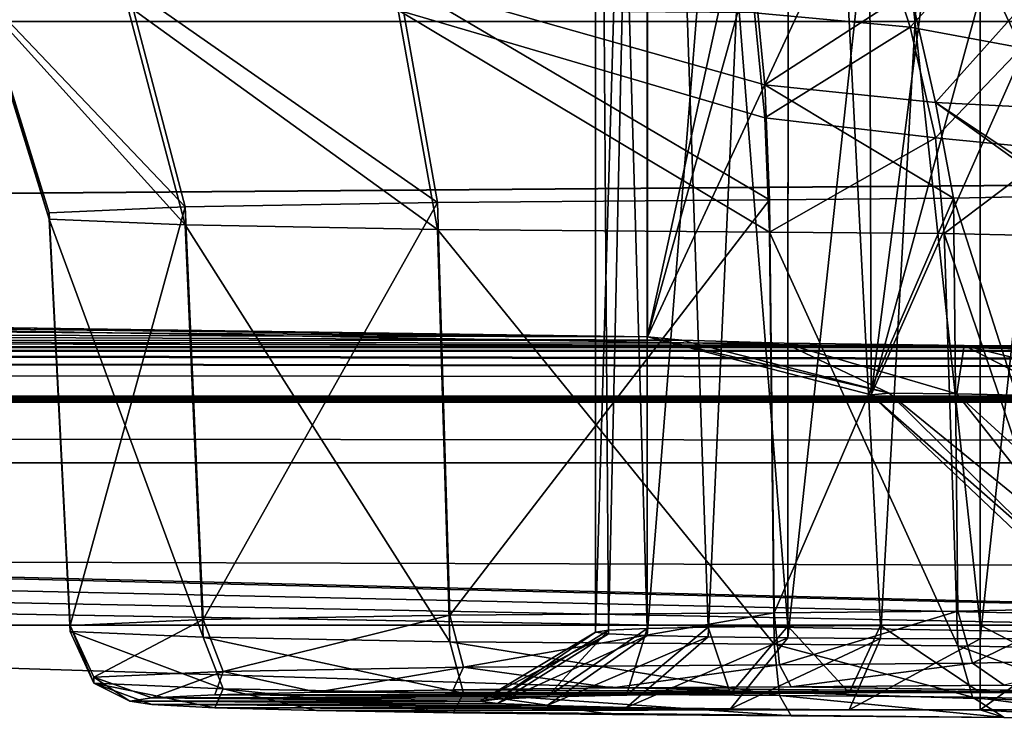
# Model space of a CAD drawing. Units: millimetres. Extents: x -200 to 200, y -508 to 508.
# Drawn here: x 40 to 47, y 408 to 412 of the extents above; entities that cross this region are included whole.
import ezdxf

# ---------------------------------------------------------------- set-up
doc = ezdxf.new("R2010")
doc.units = ezdxf.units.MM
doc.header["$LTSCALE"] = 81.481481
for name, color, linetype in [('141', 7, 'CONTINUOUS'), ('152', 7, 'CONTINUOUS'), ('164', 7, 'CONTINUOUS'), ('166', 7, 'CONTINUOUS'), ('170', 7, 'CONTINUOUS'), ('202', 7, 'CONTINUOUS'), ('247', 7, 'CONTINUOUS'), ('269', 7, 'CONTINUOUS'), ('280', 7, 'CONTINUOUS'), ('345', 7, 'CONTINUOUS'), ('377', 7, 'CONTINUOUS'), ('378', 7, 'CONTINUOUS'), ('379', 7, 'CONTINUOUS'), ('408', 7, 'CONTINUOUS'), ('409', 7, 'CONTINUOUS'), ('410', 7, 'CONTINUOUS'), ('411', 7, 'CONTINUOUS'), ('419', 7, 'CONTINUOUS'), ('431', 7, 'CONTINUOUS'), ('432', 7, 'CONTINUOUS'), ('52', 7, 'CONTINUOUS'), ('53', 7, 'CONTINUOUS'), ('56', 7, 'CONTINUOUS'), ('563', 7, 'CONTINUOUS'), ('564', 7, 'CONTINUOUS'), ('565', 7, 'CONTINUOUS'), ('625', 7, 'CONTINUOUS'), ('629', 7, 'CONTINUOUS'), ('630', 7, 'CONTINUOUS'), ('631', 7, 'CONTINUOUS')]:
    doc.layers.add(name, color=color, linetype=linetype)

msp = doc.modelspace()

# ---------------------------------------------------------------- linework, layer by layer
at = {"layer": '141', "color": 252, "linetype": 'Continuous', "true_color": 0x8a8f91}
for points in [[(-178.5, 418.1208, 264.5191), (-178.5, 395.0946, 263.3132), (178.5, 395.0946, 263.3132), (-178.5, 418.1208, 264.5191)], [(-178.5, 418.1208, 264.5191), (178.5, 395.0946, 263.3132), (178.5, 418.1208, 264.5191), (-178.5, 418.1208, 264.5191)]]:
    msp.add_3dface(points, dxfattribs=at)
at = {"layer": '152', "color": 252, "linetype": 'Continuous', "true_color": 0x8a8f91}
msp.add_3dface([(-178.5, 414.2794, 256.8579), (178.5, 429.1467, 257.6365), (71.9435, 409.9079, 256.629), (-178.5, 414.2794, 256.8579)], dxfattribs=at)
at = {"layer": '164', "color": 252, "linetype": 'Continuous', "true_color": 0x8a8f91}
for points in [[(-168.854, 411.7356, 209.1848), (71.9774, 407.2714, 208.951), (-168.6914, 414.8379, 209.3472), (-168.854, 411.7356, 209.1848)], [(-168.6914, 414.8379, 209.3472), (71.9774, 407.2714, 208.951), (168.6914, 414.8379, 209.3472), (-168.6914, 414.8379, 209.3472)], [(-178.1798, 411.638, 209.1797), (71.9774, 407.2714, 208.951), (-168.854, 411.7356, 209.1848), (-178.1798, 411.638, 209.1797)]]:
    msp.add_3dface(points, dxfattribs=at)
at = {"layer": '166', "color": 252, "linetype": 'Continuous', "true_color": 0x8a8f91}
for points in [[(21.9236, 410.7147, 158.9658), (-44.3387, 413.8992, -23.8608), (44.3387, 413.8992, -23.8596), (21.9236, 410.7147, 158.9658)], [(25.567, 410.6917, 160.2874), (21.9236, 410.7147, 158.9658), (44.3387, 413.8992, -23.8596), (25.567, 410.6917, 160.2874)], [(44.3387, 410.4246, 175.6233), (25.567, 410.6917, 160.2874), (44.3387, 413.8992, -23.8596), (44.3387, 410.4246, 175.6233)], [(28.541, 410.6484, 162.7766), (25.567, 410.6917, 160.2874), (44.3387, 410.4246, 175.6233), (28.541, 410.6484, 162.7766)], [(30.4851, 410.5899, 166.135), (28.541, 410.6484, 162.7766), (44.3387, 410.4246, 175.6233), (30.4851, 410.5899, 166.135)], [(31.1613, 410.5233, 169.958), (30.4851, 410.5899, 166.135), (44.3387, 410.4246, 175.6233), (31.1613, 410.5233, 169.958)], [(30.4924, 410.4571, 173.7595), (31.1613, 410.5233, 169.958), (44.3387, 410.4246, 175.6233), (30.4924, 410.4571, 173.7595)], [(28.5548, 410.3985, 177.1228), (30.4924, 410.4571, 173.7595), (44.5609, 410.4032, 176.8505), (28.5548, 410.3985, 177.1228)], [(44.5609, 410.4032, 176.8505), (30.4924, 410.4571, 173.7595), (44.3387, 410.4246, 175.6233), (44.5609, 410.4032, 176.8505)], [(25.5859, 410.355, 179.6178), (28.5548, 410.3985, 177.1228), (47.8339, 410.3637, 179.118), (25.5859, 410.355, 179.6178)], [(45.2256, 410.3841, 177.9508), (28.5548, 410.3985, 177.1228), (44.5609, 410.4032, 176.8505), (45.2256, 410.3841, 177.9508)], [(47.8339, 410.3637, 179.118), (28.5548, 410.3985, 177.1228), (46.3968, 410.3691, 178.8095), (47.8339, 410.3637, 179.118)], [(46.3968, 410.3691, 178.8095), (28.5548, 410.3985, 177.1228), (45.2256, 410.3841, 177.9508), (46.3968, 410.3691, 178.8095)], [(181.1164, 410.0403, 197.6877), (-181.1164, 410.0403, 197.6877), (-133.9236, 410.3318, 180.9502), (181.1164, 410.0403, 197.6877)], [(-133.9236, 410.3318, 180.9502), (-130.055, 410.3319, 180.9464), (181.1164, 410.0403, 197.6877), (-133.9236, 410.3318, 180.9502)], [(-21.9236, 410.3318, 180.9502), (181.1164, 410.0403, 197.6877), (-130.055, 410.3319, 180.9464), (-21.9236, 410.3318, 180.9502)], [(-21.9236, 410.3318, 180.9502), (-18.055, 410.3319, 180.9464), (181.1164, 410.0403, 197.6877), (-21.9236, 410.3318, 180.9502)], [(18.0764, 410.3318, 180.9502), (181.1164, 410.0403, 197.6877), (-18.055, 410.3319, 180.9464), (18.0764, 410.3318, 180.9502)], [(18.0764, 410.3318, 180.9502), (21.945, 410.3319, 180.9464), (181.1164, 410.0403, 197.6877), (18.0764, 410.3318, 180.9502)], [(21.945, 410.3319, 180.9464), (25.5859, 410.355, 179.6178), (126.433, 410.3548, 179.6287), (21.945, 410.3319, 180.9464)], [(130.0764, 410.3318, 180.9502), (21.945, 410.3319, 180.9464), (126.433, 410.3548, 179.6287), (130.0764, 410.3318, 180.9502)], [(130.0764, 410.3318, 180.9502), (181.1164, 410.0403, 197.6877), (21.945, 410.3319, 180.9464), (130.0764, 410.3318, 180.9502)], [(126.433, 410.3548, 179.6287), (25.5859, 410.355, 179.6178), (47.8339, 410.3637, 179.118), (126.433, 410.3548, 179.6287)], [(-181.1164, 410.0403, 197.6877), (181.1164, 410.0403, 197.6877), (181.048, 410.0312, 198.2085), (-181.1164, 410.0403, 197.6877)], [(-181.048, 410.0312, 198.2085), (-181.1164, 410.0403, 197.6877), (181.048, 410.0312, 198.2085), (-181.048, 410.0312, 198.2085)], [(-180.8487, 410.0228, 198.6892), (-181.048, 410.0312, 198.2085), (180.8487, 410.0228, 198.6892), (-180.8487, 410.0228, 198.6892)], [(180.8487, 410.0228, 198.6892), (-181.048, 410.0312, 198.2085), (181.048, 410.0312, 198.2085), (180.8487, 410.0228, 198.6892)], [(-180.5324, 410.0156, 199.1015), (-180.8487, 410.0228, 198.6892), (180.5324, 410.0156, 199.1015), (-180.5324, 410.0156, 199.1015)], [(180.5324, 410.0156, 199.1015), (-180.8487, 410.0228, 198.6892), (180.8487, 410.0228, 198.6892), (180.5324, 410.0156, 199.1015)], [(-180.1206, 410.0101, 199.4183), (-180.5324, 410.0156, 199.1015), (180.1206, 410.0101, 199.4183), (-180.1206, 410.0101, 199.4183)], [(180.1206, 410.0101, 199.4183), (-180.5324, 410.0156, 199.1015), (180.5324, 410.0156, 199.1015), (180.1206, 410.0101, 199.4183)], [(-179.6406, 410.0067, 199.618), (-180.1206, 410.0101, 199.4183), (179.6406, 410.0067, 199.618), (-179.6406, 410.0067, 199.618)], [(179.6406, 410.0067, 199.618), (-180.1206, 410.0101, 199.4183), (180.1206, 410.0101, 199.4183), (179.6406, 410.0067, 199.618)], [(-179.121, 410.0055, 199.6868), (-179.6406, 410.0067, 199.618), (179.121, 410.0055, 199.6868), (-179.121, 410.0055, 199.6868)], [(179.121, 410.0055, 199.6868), (-179.6406, 410.0067, 199.618), (179.6406, 410.0067, 199.618), (179.121, 410.0055, 199.6868)]]:
    msp.add_3dface(points, dxfattribs=at)
at = {"layer": '170', "color": 252, "linetype": 'Continuous', "true_color": 0x8a8f91}
for points in [[(72, 405.1676, 251.6357), (-178.4327, 409.5375, 211.1851), (-178.4327, 409.539, 251.8648), (72, 405.1676, 251.6357)], [(-178.4327, 409.5375, 211.1851), (72, 405.1676, 251.6357), (-178.3128, 409.5354, 211.1787), (-178.4327, 409.5375, 211.1851)], [(-178.3128, 409.5354, 211.1787), (72, 405.1676, 251.6357), (-178.1703, 409.5329, 211.177), (-178.3128, 409.5354, 211.1787)], [(-178.1703, 409.5329, 211.177), (72, 405.1676, 251.6357), (66.5753, 405.2623, 250.0183), (-178.1703, 409.5329, 211.177)], [(72, 405.1663, 215.6815), (72, 405.1661, 210.9482), (-178.1703, 409.5329, 211.177), (72, 405.1663, 215.6815)], [(72, 405.1663, 215.6815), (-178.1703, 409.5329, 211.177), (66.574, 405.2611, 216.5613), (72, 405.1663, 215.6815)], [(66.574, 405.2611, 216.5613), (-178.1703, 409.5329, 211.177), (61.679, 405.3466, 219.0732), (66.574, 405.2611, 216.5613)], [(61.679, 405.3466, 219.0732), (-178.1703, 409.5329, 211.177), (57.8055, 405.4143, 222.9642), (61.679, 405.3466, 219.0732)], [(57.8055, 405.4143, 222.9642), (-178.1703, 409.5329, 211.177), (55.3139, 405.458, 227.877), (57.8055, 405.4143, 222.9642)], [(55.3139, 405.458, 227.877), (-178.1703, 409.5329, 211.177), (54.4598, 405.4731, 233.2895), (55.3139, 405.458, 227.877)], [(54.4598, 405.4731, 233.2895), (-178.1703, 409.5329, 211.177), (55.3153, 405.4584, 238.7065), (54.4598, 405.4731, 233.2895)], [(55.3153, 405.4584, 238.7065), (-178.1703, 409.5329, 211.177), (57.807, 405.4151, 243.617), (55.3153, 405.4584, 238.7065)], [(57.807, 405.4151, 243.617), (-178.1703, 409.5329, 211.177), (61.6807, 405.3476, 247.5072), (57.807, 405.4151, 243.617)], [(61.6807, 405.3476, 247.5072), (-178.1703, 409.5329, 211.177), (66.5753, 405.2623, 250.0183), (61.6807, 405.3476, 247.5072)]]:
    msp.add_3dface(points, dxfattribs=at)
at = {"layer": '202', "color": 252, "linetype": 'Continuous', "true_color": 0x8a8f91}
for points in [[(-179.121, 410.0055, 199.6868), (179.121, 410.0055, 199.6868), (179.121, 409.6049, 201.133), (-179.121, 410.0055, 199.6868)], [(-179.121, 409.6049, 201.133), (-179.121, 410.0055, 199.6868), (179.121, 409.6049, 201.133), (-179.121, 409.6049, 201.133)], [(-179.121, 408.5512, 202.206), (-179.121, 409.6049, 201.133), (179.121, 408.5512, 202.206), (-179.121, 408.5512, 202.206)], [(179.121, 408.5512, 202.206), (-179.121, 409.6049, 201.133), (179.121, 409.6049, 201.133), (179.121, 408.5512, 202.206)], [(179.121, 407.163, 202.6305), (-179.121, 407.163, 202.6305), (-179.121, 408.5512, 202.206), (179.121, 407.163, 202.6305)], [(179.121, 407.163, 202.6305), (-179.121, 408.5512, 202.206), (179.121, 408.5512, 202.206), (179.121, 407.163, 202.6305)]]:
    msp.add_3dface(points, dxfattribs=at)
at = {"layer": '247', "color": 252, "linetype": 'Continuous', "true_color": 0x8a8f91}
for points in [[(45.2721, 408.149, -38.2523), (48.1222, 408.1042, -35.6799), (44.1103, 408.1419, -37.8478), (45.2721, 408.149, -38.2523)], [(46.6571, 408.1606, -38.918), (48.7981, 408.0952, -35.1635), (45.2721, 408.149, -38.2523), (46.6571, 408.1606, -38.918)], [(48.7981, 408.0952, -35.1635), (48.1222, 408.1042, -35.6799), (45.2721, 408.149, -38.2523), (48.7981, 408.0952, -35.1635)], [(41.5257, 408.097, -35.2685), (43.6854, 408.0834, -34.4877), (41.1162, 408.0767, -34.1026), (41.5257, 408.097, -35.2685)], [(43.6854, 408.0834, -34.4877), (43.3627, 408.0698, -33.7088), (41.1162, 408.0767, -34.1026), (43.6854, 408.0834, -34.4877)], [(42.188, 408.1153, -36.3204), (44.8778, 408.1042, -35.6799), (41.5257, 408.097, -35.2685), (42.188, 408.1153, -36.3204)], [(44.8778, 408.1042, -35.6799), (44.2019, 408.0952, -35.1635), (41.5257, 408.097, -35.2685), (44.8778, 408.1042, -35.6799)], [(44.2019, 408.0952, -35.1635), (43.6854, 408.0834, -34.4877), (41.5257, 408.097, -35.2685), (44.2019, 408.0952, -35.1635)], [(43.0753, 408.1306, -37.1982), (46.5, 408.1118, -36.1152), (42.188, 408.1153, -36.3204), (43.0753, 408.1306, -37.1982)], [(45.6498, 408.1098, -36.0011), (44.8778, 408.1042, -35.6799), (42.188, 408.1153, -36.3204), (45.6498, 408.1098, -36.0011)], [(46.5, 408.1118, -36.1152), (45.6498, 408.1098, -36.0011), (42.188, 408.1153, -36.3204), (46.5, 408.1118, -36.1152)], [(44.1103, 408.1419, -37.8478), (47.3502, 408.1098, -36.0011), (43.0753, 408.1306, -37.1982), (44.1103, 408.1419, -37.8478)], [(47.3502, 408.1098, -36.0011), (46.5, 408.1118, -36.1152), (43.0753, 408.1306, -37.1982), (47.3502, 408.1098, -36.0011)], [(48.1222, 408.1042, -35.6799), (47.3502, 408.1098, -36.0011), (44.1103, 408.1419, -37.8478), (48.1222, 408.1042, -35.6799)], [(41.1162, 408.0767, -34.1026), (43.25, 408.0552, -32.8657), (40.9745, 408.0552, -32.8659), (41.1162, 408.0767, -34.1026)], [(43.25, 408.0552, -32.8657), (43.3627, 408.0405, -32.0227), (40.9745, 408.0552, -32.8659), (43.25, 408.0552, -32.8657)], [(40.9745, 408.0552, -32.8659), (43.3627, 408.0405, -32.0227), (41.1161, 408.0336, -31.6292), (40.9745, 408.0552, -32.8659)], [(43.3627, 408.0405, -32.0227), (43.6854, 408.0269, -31.2438), (41.1161, 408.0336, -31.6292), (43.3627, 408.0405, -32.0227)], [(43.6854, 408.0269, -31.2438), (44.2019, 408.0151, -30.568), (41.1161, 408.0336, -31.6292), (43.6854, 408.0269, -31.2438)], [(41.1161, 408.0336, -31.6292), (44.2019, 408.0151, -30.568), (41.5255, 408.0133, -30.4633), (41.1161, 408.0336, -31.6292)], [(43.3627, 408.0698, -33.7088), (43.25, 408.0552, -32.8657), (41.1162, 408.0767, -34.1026), (43.3627, 408.0698, -33.7088)], [(44.2019, 408.0151, -30.568), (44.8778, 408.0061, -30.0516), (41.5255, 408.0133, -30.4633), (44.2019, 408.0151, -30.568)], [(44.8778, 408.0061, -30.0516), (45.6498, 408.0005, -29.7303), (41.5255, 408.0133, -30.4633), (44.8778, 408.0061, -30.0516)], [(41.5255, 408.0133, -30.4633), (45.6498, 408.0005, -29.7303), (42.1878, 407.995, -29.4114), (41.5255, 408.0133, -30.4633)], [(45.6498, 408.0005, -29.7303), (46.5, 407.9986, -29.6162), (42.1878, 407.995, -29.4114), (45.6498, 408.0005, -29.7303)], [(42.1878, 407.995, -29.4114), (46.5, 407.9986, -29.6162), (46.657, 407.9497, -26.8135), (42.1878, 407.995, -29.4114)], [(43.0752, 407.9797, -28.5334), (42.1878, 407.995, -29.4114), (45.2721, 407.9613, -27.4792), (43.0752, 407.9797, -28.5334)], [(45.2721, 407.9613, -27.4792), (42.1878, 407.995, -29.4114), (46.657, 407.9497, -26.8135), (45.2721, 407.9613, -27.4792)], [(46.5, 407.9986, -29.6162), (47.3502, 408.0005, -29.7303), (47.634, 407.9284, -25.5882), (46.5, 407.9986, -29.6162)], [(46.657, 407.9497, -26.8135), (46.5, 407.9986, -29.6162), (47.634, 407.9284, -25.5882), (46.657, 407.9497, -26.8135)]]:
    msp.add_3dface(points, dxfattribs=at)
at = {"layer": '269', "color": 252, "linetype": 'Continuous', "true_color": 0x8a8f91}
for points in [[(44.3387, 410.4246, 175.6233), (44.3387, 413.8992, -23.8596), (45.077, 413.8082, -23.9329), (44.3387, 410.4246, 175.6233)], [(45.2621, 413.755, -23.9458), (44.3387, 410.4246, 175.6233), (45.077, 413.8082, -23.9329), (45.2621, 413.755, -23.9458)], [(45.7803, 413.5321, -23.9773), (44.3387, 410.4246, 175.6233), (45.2621, 413.755, -23.9458), (45.7803, 413.5321, -23.9773)], [(44.3387, 410.4246, 175.6233), (45.7803, 413.5321, -23.9773), (45.7918, 410.0492, 175.6167), (44.3387, 410.4246, 175.6233)], [(45.7803, 413.5321, -23.9773), (46.2025, 413.2523, -23.9996), (45.7918, 410.0492, 175.6167), (45.7803, 413.5321, -23.9773)], [(46.2025, 413.2523, -23.9996), (46.5721, 412.9046, -24.0109), (45.7918, 410.0492, 175.6167), (46.2025, 413.2523, -23.9996)], [(46.5721, 412.9046, -24.0109), (46.8781, 412.4991, -24.0181), (45.7918, 410.0492, 175.6167), (46.5721, 412.9046, -24.0109)], [(45.7918, 410.0492, 175.6167), (46.8781, 412.4991, -24.0181), (46.8828, 409.0146, 175.5987), (45.7918, 410.0492, 175.6167)]]:
    msp.add_3dface(points, dxfattribs=at)
at = {"layer": '280', "color": 252, "linetype": 'Continuous', "true_color": 0x8a8f91}
for points in [[(71.9774, 407.2714, 208.951), (-178.1798, 411.638, 209.1797), (-178.1978, 410.5945, 209.4111), (71.9774, 407.2714, 208.951)], [(-178.1978, 410.5945, 209.4111), (-178.2106, 409.8193, 210.1469), (71.9974, 405.452, 209.918), (-178.1978, 410.5945, 209.4111)], [(71.9774, 407.2714, 208.951), (-178.1978, 410.5945, 209.4111), (71.989, 406.2277, 209.1823), (71.9774, 407.2714, 208.951)], [(71.989, 406.2277, 209.1823), (-178.1978, 410.5945, 209.4111), (71.9974, 405.452, 209.918), (71.989, 406.2277, 209.1823)], [(-178.2106, 409.8193, 210.1469), (-178.1703, 409.5329, 211.177), (71.9974, 405.452, 209.918), (-178.2106, 409.8193, 210.1469)], [(-178.1703, 409.5329, 211.177), (72, 405.1661, 210.9482), (71.9974, 405.452, 209.918), (-178.1703, 409.5329, 211.177)]]:
    msp.add_3dface(points, dxfattribs=at)
at = {"layer": '345', "color": 252, "linetype": 'Continuous', "true_color": 0x8a8f91}
for points in [[(-178.5, 414.2794, 256.8579), (71.9644, 408.076, 256.1767), (-178.5014, 414.1923, 256.8526), (-178.5, 414.2794, 256.8579)], [(-178.5, 414.2794, 256.8579), (71.9435, 409.9079, 256.629), (71.9644, 408.076, 256.1767), (-178.5, 414.2794, 256.8579)], [(-178.5014, 414.1923, 256.8526), (71.9644, 408.076, 256.1767), (-178.4908, 413.5697, 256.7696), (-178.5014, 414.1923, 256.8526)], [(-178.4908, 413.5697, 256.7696), (71.9644, 408.076, 256.1767), (-178.516, 412.9628, 256.6092), (-178.4908, 413.5697, 256.7696)], [(-178.516, 412.9628, 256.6092), (71.9644, 408.076, 256.1767), (-178.5634, 412.3809, 256.3738), (-178.516, 412.9628, 256.6092)], [(-178.5634, 412.3809, 256.3738), (71.9824, 406.5418, 255.078), (-178.5748, 411.832, 256.0668), (-178.5634, 412.3809, 256.3738)], [(71.9644, 408.076, 256.1767), (71.9824, 406.5418, 255.078), (-178.5634, 412.3809, 256.3738), (71.9644, 408.076, 256.1767)], [(-178.5748, 411.832, 256.0668), (71.9824, 406.5418, 255.078), (-178.5885, 411.3265, 255.6937), (-178.5748, 411.832, 256.0668)], [(-178.5885, 411.3265, 255.6937), (71.9824, 406.5418, 255.078), (-178.6071, 410.8724, 255.2607), (-178.5885, 411.3265, 255.6937)], [(71.9824, 406.5418, 255.078), (71.9949, 405.5239, 253.489), (-178.6071, 410.8724, 255.2607), (71.9824, 406.5418, 255.078)], [(-178.6071, 410.8724, 255.2607), (71.9949, 405.5239, 253.489), (-178.6066, 410.3022, 254.5148), (-178.6071, 410.8724, 255.2607)], [(-178.6066, 410.3022, 254.5148), (71.9949, 405.5239, 253.489), (-178.5841, 409.8821, 253.6782), (-178.6066, 410.3022, 254.5148)], [(71.9949, 405.5239, 253.489), (72, 405.1676, 251.6357), (-178.5841, 409.8821, 253.6782), (71.9949, 405.5239, 253.489)], [(-178.5841, 409.8821, 253.6782), (72, 405.1676, 251.6357), (-178.5269, 409.6255, 252.7823), (-178.5841, 409.8821, 253.6782)], [(72, 405.1676, 251.6357), (-178.4327, 409.539, 251.8648), (-178.5269, 409.6255, 252.7823), (72, 405.1676, 251.6357)]]:
    msp.add_3dface(points, dxfattribs=at)
at = {"layer": '377', "color": 252, "linetype": 'Continuous', "true_color": 0x8a8f91}
for points in [[(45.1611, 408.6312, -38.7308), (45.1299, 411.3164, -38.8211), (46.3265, 411.3268, -39.4171), (45.1611, 408.6312, -38.7308)], [(46.3545, 408.6412, -39.305), (45.1611, 408.6312, -38.7308), (46.3265, 411.3268, -39.4171), (46.3545, 408.6412, -39.305)], [(47.0537, 411.3431, -40.3545), (47.1804, 408.6592, -40.3402), (46.3265, 411.3268, -39.4171), (47.0537, 411.3431, -40.3545)], [(47.1804, 408.6592, -40.3402), (46.3545, 408.6412, -39.305), (46.3265, 411.3268, -39.4171), (47.1804, 408.6592, -40.3402)]]:
    msp.add_3dface(points, dxfattribs=at)
at = {"layer": '378', "color": 252, "linetype": 'Continuous', "true_color": 0x8a8f91}
for points in [[(42.9737, 411.2998, -37.8675), (41.4511, 408.5862, -36.1444), (41.3332, 411.2703, -36.1744), (42.9737, 411.2998, -37.8675)], [(43.0542, 408.615, -37.7989), (41.4511, 408.5862, -36.1444), (42.9737, 411.2998, -37.8675), (43.0542, 408.615, -37.7989)], [(45.1299, 411.3164, -38.8211), (43.0542, 408.615, -37.7989), (42.9737, 411.2998, -37.8675), (45.1299, 411.3164, -38.8211)], [(45.1611, 408.6312, -38.7308), (43.0542, 408.615, -37.7989), (45.1299, 411.3164, -38.8211), (45.1611, 408.6312, -38.7308)], [(41.3332, 411.2703, -36.1744), (40.5863, 408.549, -34.0093), (40.4483, 411.2322, -33.9894), (41.3332, 411.2703, -36.1744)], [(40.5863, 408.549, -34.0093), (40.5863, 408.5089, -31.7057), (40.4483, 411.2322, -33.9894), (40.5863, 408.549, -34.0093)], [(40.4483, 411.2322, -33.9894), (40.5863, 408.5089, -31.7057), (40.4483, 411.1912, -31.6321), (40.4483, 411.2322, -33.9894)], [(41.4511, 408.5862, -36.1444), (40.5863, 408.549, -34.0093), (41.3332, 411.2703, -36.1744), (41.4511, 408.5862, -36.1444)], [(40.5863, 408.5089, -31.7057), (41.4511, 408.4717, -29.5706), (40.4483, 411.1912, -31.6321), (40.5863, 408.5089, -31.7057)], [(40.4483, 411.1912, -31.6321), (41.4511, 408.4717, -29.5706), (41.3332, 411.1531, -29.4471), (40.4483, 411.1912, -31.6321)], [(41.4511, 408.4717, -29.5706), (43.0542, 408.4428, -27.9161), (41.3332, 411.1531, -29.4471), (41.4511, 408.4717, -29.5706)], [(41.3332, 411.1531, -29.4471), (43.0542, 408.4428, -27.9161), (42.9737, 411.1236, -27.754), (41.3332, 411.1531, -29.4471)], [(43.0542, 408.4428, -27.9161), (45.1611, 408.4266, -26.9842), (42.9737, 411.1236, -27.754), (43.0542, 408.4428, -27.9161)], [(42.9737, 411.1236, -27.754), (45.1611, 408.4266, -26.9842), (45.1299, 411.107, -26.8004), (42.9737, 411.1236, -27.754)]]:
    msp.add_3dface(points, dxfattribs=at)
at = {"layer": '379', "color": 252, "linetype": 'Continuous', "true_color": 0x8a8f91}
for points in [[(45.1299, 411.107, -26.8004), (45.1611, 408.4266, -26.9842), (46.3545, 408.4166, -26.41), (45.1299, 411.107, -26.8004)], [(45.1299, 411.107, -26.8004), (46.3545, 408.4166, -26.41), (46.2669, 411.0975, -26.2533), (45.1299, 411.107, -26.8004)], [(46.3545, 408.4166, -26.41), (47.1804, 408.3986, -25.3748), (46.2669, 411.0975, -26.2533), (46.3545, 408.4166, -26.41)], [(46.2669, 411.0975, -26.2533), (47.1804, 408.3986, -25.3748), (47.0537, 411.0803, -25.2671), (46.2669, 411.0975, -26.2533)]]:
    msp.add_3dface(points, dxfattribs=at)
at = {"layer": '408', "color": 252, "linetype": 'Continuous', "true_color": 0x8a8f91}
for points in [[(44.0023, 420.0533, -32.6568), (44.338, 420.0315, -31.4054), (44, 408.5057, -32.8579), (44.0023, 420.0533, -32.6568)], [(44.0852, 408.517, -33.5048), (44.0023, 420.0533, -32.6568), (44, 408.5057, -32.8579), (44.0852, 408.517, -33.5048)], [(44.338, 420.0751, -33.9081), (44.0023, 420.0533, -32.6568), (44.3349, 408.5275, -34.1077), (44.338, 420.0751, -33.9081)], [(44.3349, 408.5275, -34.1077), (44.0023, 420.0533, -32.6568), (44.0852, 408.517, -33.5048), (44.3349, 408.5275, -34.1077)], [(44.7322, 408.5365, -34.6254), (44.338, 420.0751, -33.9081), (44.3349, 408.5275, -34.1077), (44.7322, 408.5365, -34.6254)], [(45.2534, 420.0911, -34.8226), (44.338, 420.0751, -33.9081), (45.25, 408.5434, -35.0226), (45.2534, 420.0911, -34.8226)], [(45.25, 408.5434, -35.0226), (44.338, 420.0751, -33.9081), (44.7322, 408.5365, -34.6254), (45.25, 408.5434, -35.0226)], [(45.853, 408.5478, -35.2723), (45.2534, 420.0911, -34.8226), (45.25, 408.5434, -35.0226), (45.853, 408.5478, -35.2723)], [(46.5, 420.0969, -35.1564), (45.2534, 420.0911, -34.8226), (46.5, 408.5493, -35.3575), (46.5, 420.0969, -35.1564)], [(46.5, 408.5493, -35.3575), (45.2534, 420.0911, -34.8226), (45.853, 408.5478, -35.2723), (46.5, 408.5493, -35.3575)], [(44, 408.5057, -32.8579), (44.338, 420.0315, -31.4054), (44.0852, 408.4945, -32.2109), (44, 408.5057, -32.8579)], [(44.0852, 408.4945, -32.2109), (44.338, 420.0315, -31.4054), (44.3349, 408.484, -31.6081), (44.0852, 408.4945, -32.2109)], [(44.338, 420.0315, -31.4054), (45.2534, 420.0156, -30.4909), (44.3349, 408.484, -31.6081), (44.338, 420.0315, -31.4054)], [(44.3349, 408.484, -31.6081), (45.2534, 420.0156, -30.4909), (44.7322, 408.4749, -31.0904), (44.3349, 408.484, -31.6081)], [(44.7322, 408.4749, -31.0904), (45.2534, 420.0156, -30.4909), (45.25, 408.468, -30.6932), (44.7322, 408.4749, -31.0904)], [(45.2534, 420.0156, -30.4909), (46.5, 420.0098, -30.1571), (45.25, 408.468, -30.6932), (45.2534, 420.0156, -30.4909)], [(45.25, 408.468, -30.6932), (46.5, 420.0098, -30.1571), (45.853, 408.4637, -30.4434), (45.25, 408.468, -30.6932)], [(45.853, 408.4637, -30.4434), (46.5, 420.0098, -30.1571), (46.5, 408.4622, -30.3583), (45.853, 408.4637, -30.4434)]]:
    msp.add_3dface(points, dxfattribs=at)
at = {"layer": '409', "color": 252, "linetype": 'Continuous', "true_color": 0x8a8f91}
for points in [[(44.2019, 408.0952, -35.1635), (44.8778, 408.1042, -35.6799), (44.7322, 408.5365, -34.6254), (44.2019, 408.0952, -35.1635)], [(44.2019, 408.0952, -35.1635), (44.7322, 408.5365, -34.6254), (44.3349, 408.5275, -34.1077), (44.2019, 408.0952, -35.1635)], [(44.8778, 408.1042, -35.6799), (45.25, 408.5434, -35.0226), (44.7322, 408.5365, -34.6254), (44.8778, 408.1042, -35.6799)], [(44.8778, 408.1042, -35.6799), (45.6498, 408.1098, -36.0011), (45.25, 408.5434, -35.0226), (44.8778, 408.1042, -35.6799)], [(45.6498, 408.1098, -36.0011), (45.853, 408.5478, -35.2723), (45.25, 408.5434, -35.0226), (45.6498, 408.1098, -36.0011)], [(45.6498, 408.1098, -36.0011), (46.5, 408.1118, -36.1152), (45.853, 408.5478, -35.2723), (45.6498, 408.1098, -36.0011)], [(46.5, 408.1118, -36.1152), (46.5, 408.5493, -35.3575), (45.853, 408.5478, -35.2723), (46.5, 408.1118, -36.1152)], [(43.25, 408.0552, -32.8657), (43.3627, 408.0698, -33.7088), (44, 408.5057, -32.8579), (43.25, 408.0552, -32.8657)], [(43.25, 408.0552, -32.8657), (44, 408.5057, -32.8579), (44.0852, 408.4945, -32.2109), (43.25, 408.0552, -32.8657)], [(43.3627, 408.0405, -32.0227), (43.25, 408.0552, -32.8657), (44.0852, 408.4945, -32.2109), (43.3627, 408.0405, -32.0227)], [(43.3627, 408.0698, -33.7088), (43.6854, 408.0834, -34.4877), (44.0852, 408.517, -33.5048), (43.3627, 408.0698, -33.7088)], [(43.3627, 408.0698, -33.7088), (44.0852, 408.517, -33.5048), (44, 408.5057, -32.8579), (43.3627, 408.0698, -33.7088)], [(43.3627, 408.0405, -32.0227), (44.0852, 408.4945, -32.2109), (44.3349, 408.484, -31.6081), (43.3627, 408.0405, -32.0227)], [(43.6854, 408.0269, -31.2438), (43.3627, 408.0405, -32.0227), (44.3349, 408.484, -31.6081), (43.6854, 408.0269, -31.2438)], [(43.6854, 408.0834, -34.4877), (44.2019, 408.0952, -35.1635), (44.3349, 408.5275, -34.1077), (43.6854, 408.0834, -34.4877)], [(43.6854, 408.0834, -34.4877), (44.3349, 408.5275, -34.1077), (44.0852, 408.517, -33.5048), (43.6854, 408.0834, -34.4877)], [(43.6854, 408.0269, -31.2438), (44.3349, 408.484, -31.6081), (44.7322, 408.4749, -31.0904), (43.6854, 408.0269, -31.2438)], [(44.2019, 408.0151, -30.568), (43.6854, 408.0269, -31.2438), (44.7322, 408.4749, -31.0904), (44.2019, 408.0151, -30.568)], [(44.2019, 408.0151, -30.568), (44.7322, 408.4749, -31.0904), (45.25, 408.468, -30.6932), (44.2019, 408.0151, -30.568)], [(44.8778, 408.0061, -30.0516), (44.2019, 408.0151, -30.568), (45.25, 408.468, -30.6932), (44.8778, 408.0061, -30.0516)], [(44.8778, 408.0061, -30.0516), (45.25, 408.468, -30.6932), (45.853, 408.4637, -30.4434), (44.8778, 408.0061, -30.0516)], [(45.6498, 408.0005, -29.7303), (44.8778, 408.0061, -30.0516), (45.853, 408.4637, -30.4434), (45.6498, 408.0005, -29.7303)], [(45.6498, 408.0005, -29.7303), (45.853, 408.4637, -30.4434), (46.5, 408.4622, -30.3583), (45.6498, 408.0005, -29.7303)], [(46.5, 407.9986, -29.6162), (45.6498, 408.0005, -29.7303), (46.5, 408.4622, -30.3583), (46.5, 407.9986, -29.6162)]]:
    msp.add_3dface(points, dxfattribs=at)
at = {"layer": '410', "color": 252, "linetype": 'Continuous', "true_color": 0x8a8f91}
for points in [[(47.7466, 420.0911, -34.8226), (46.5, 420.0969, -35.1564), (47.75, 408.5434, -35.0226), (47.7466, 420.0911, -34.8226)], [(46.5, 420.0969, -35.1564), (46.5, 408.5493, -35.3575), (47.147, 408.5478, -35.2723), (46.5, 420.0969, -35.1564)], [(47.75, 408.5434, -35.0226), (46.5, 420.0969, -35.1564), (47.147, 408.5478, -35.2723), (47.75, 408.5434, -35.0226)], [(46.5, 420.0098, -30.1571), (47.7466, 420.0156, -30.4909), (46.5, 408.4622, -30.3583), (46.5, 420.0098, -30.1571)], [(46.5, 408.4622, -30.3583), (47.7466, 420.0156, -30.4909), (47.147, 408.4637, -30.4434), (46.5, 408.4622, -30.3583)]]:
    msp.add_3dface(points, dxfattribs=at)
at = {"layer": '411', "color": 252, "linetype": 'Continuous', "true_color": 0x8a8f91}
for points in [[(46.5, 408.1118, -36.1152), (47.3502, 408.1098, -36.0011), (46.5, 408.5493, -35.3575), (46.5, 408.1118, -36.1152)], [(46.5, 408.5493, -35.3575), (47.3502, 408.1098, -36.0011), (47.147, 408.5478, -35.2723), (46.5, 408.5493, -35.3575)], [(47.3502, 408.0005, -29.7303), (46.5, 407.9986, -29.6162), (47.147, 408.4637, -30.4434), (47.3502, 408.0005, -29.7303)], [(46.5, 407.9986, -29.6162), (46.5, 408.4622, -30.3583), (47.147, 408.4637, -30.4434), (46.5, 407.9986, -29.6162)]]:
    msp.add_3dface(points, dxfattribs=at)
at = {"layer": '419', "color": 252, "linetype": 'Continuous', "true_color": 0x8a8f91}
for points in [[(45.0344, 412.7577, -39.2384), (45.1006, 412.0642, -38.9398), (42.718, 412.7399, -38.2157), (45.0344, 412.7577, -39.2384)], [(40.9553, 412.7083, -36.3981), (41.3332, 411.2703, -36.1744), (40.0043, 412.6674, -34.0517), (40.9553, 412.7083, -36.3981)], [(42.718, 412.7399, -38.2157), (42.9737, 411.2998, -37.8675), (40.9553, 412.7083, -36.3981), (42.718, 412.7399, -38.2157)], [(42.9737, 411.2998, -37.8675), (41.3332, 411.2703, -36.1744), (40.9553, 412.7083, -36.3981), (42.9737, 411.2998, -37.8675)], [(45.1299, 411.3164, -38.8211), (42.9737, 411.2998, -37.8675), (42.718, 412.7399, -38.2157), (45.1299, 411.3164, -38.8211)], [(45.1006, 412.0642, -38.9398), (45.1299, 411.3164, -38.8211), (42.718, 412.7399, -38.2157), (45.1006, 412.0642, -38.9398)], [(41.3332, 411.2703, -36.1744), (40.4483, 411.2322, -33.9894), (40.0043, 412.6674, -34.0517), (41.3332, 411.2703, -36.1744)], [(40.4483, 411.2322, -33.9894), (40.4483, 411.1912, -31.6321), (40.0043, 412.6674, -34.0517), (40.4483, 411.2322, -33.9894)], [(40.0043, 412.6674, -34.0517), (40.4483, 411.1912, -31.6321), (40.0043, 412.6233, -31.5199), (40.0043, 412.6674, -34.0517)], [(40.4483, 411.1912, -31.6321), (41.3332, 411.1531, -29.4471), (40.0043, 412.6233, -31.5199), (40.4483, 411.1912, -31.6321)], [(40.0043, 412.6233, -31.5199), (41.3332, 411.1531, -29.4471), (40.9553, 412.5824, -29.1735), (40.0043, 412.6233, -31.5199)], [(41.3332, 411.1531, -29.4471), (42.9737, 411.1236, -27.754), (40.9553, 412.5824, -29.1735), (41.3332, 411.1531, -29.4471)], [(40.9553, 412.5824, -29.1735), (42.9737, 411.1236, -27.754), (42.718, 412.5508, -27.3559), (40.9553, 412.5824, -29.1735)], [(42.9737, 411.1236, -27.754), (45.1299, 411.107, -26.8004), (42.718, 412.5508, -27.3559), (42.9737, 411.1236, -27.754)], [(42.718, 412.5508, -27.3559), (45.1299, 411.107, -26.8004), (45.1007, 411.8501, -26.6558), (42.718, 412.5508, -27.3559)], [(45.0344, 412.5329, -26.3332), (42.718, 412.5508, -27.3559), (45.1007, 411.8501, -26.6558), (45.0344, 412.5329, -26.3332)]]:
    msp.add_3dface(points, dxfattribs=at)
at = {"layer": '431', "color": 252, "linetype": 'Continuous', "true_color": 0x8a8f91}
for points in [[(45.8357, 413.0912, -25.3753), (45.0344, 412.5329, -26.3332), (46.045, 412.4398, -25.8964), (45.8357, 413.0912, -25.3753)], [(45.8357, 413.0912, -25.3753), (46.045, 412.4398, -25.8964), (46.4776, 412.9131, -24.633), (45.8357, 413.0912, -25.3753)], [(46.4776, 412.9131, -24.633), (46.045, 412.4398, -25.8964), (46.7687, 412.3045, -25.071), (46.4776, 412.9131, -24.633)], [(46.8781, 412.4991, -24.0181), (46.4776, 412.9131, -24.633), (46.7687, 412.3045, -25.071), (46.8781, 412.4991, -24.0181)], [(45.0344, 412.5329, -26.3332), (45.1007, 411.8501, -26.6558), (46.045, 412.4398, -25.8964), (45.0344, 412.5329, -26.3332)], [(46.045, 412.4398, -25.8964), (45.1007, 411.8501, -26.6558), (46.2107, 411.7193, -26.1613), (46.045, 412.4398, -25.8964)], [(46.045, 412.4398, -25.8964), (46.2107, 411.7193, -26.1613), (46.7687, 412.3045, -25.071), (46.045, 412.4398, -25.8964)], [(46.7687, 412.3045, -25.071), (46.2107, 411.7193, -26.1613), (46.9901, 411.6447, -25.1969), (46.7687, 412.3045, -25.071)], [(45.1007, 411.8501, -26.6558), (45.1299, 411.107, -26.8004), (46.2107, 411.7193, -26.1613), (45.1007, 411.8501, -26.6558)], [(45.1299, 411.107, -26.8004), (46.2669, 411.0975, -26.2533), (46.2107, 411.7193, -26.1613), (45.1299, 411.107, -26.8004)], [(46.2107, 411.7193, -26.1613), (46.2669, 411.0975, -26.2533), (46.9901, 411.6447, -25.1969), (46.2107, 411.7193, -26.1613)], [(46.2669, 411.0975, -26.2533), (47.0537, 411.0803, -25.2671), (46.9901, 411.6447, -25.1969), (46.2669, 411.0975, -26.2533)]]:
    msp.add_3dface(points, dxfattribs=at)
at = {"layer": '432', "color": 252, "linetype": 'Continuous', "true_color": 0x8a8f91}
for points in [[(45.1006, 412.0642, -38.9398), (45.0344, 412.7577, -39.2384), (46.0451, 412.6788, -39.6775), (45.1006, 412.0642, -38.9398)], [(45.1006, 412.0642, -38.9398), (46.0451, 412.6788, -39.6775), (46.2107, 411.9501, -39.4383), (45.1006, 412.0642, -38.9398)], [(46.0451, 412.6788, -39.6775), (46.7683, 412.5736, -40.5073), (46.2107, 411.9501, -39.4383), (46.0451, 412.6788, -39.6775)], [(46.7683, 412.5736, -40.5073), (46.9897, 411.9097, -40.4042), (46.2107, 411.9501, -39.4383), (46.7683, 412.5736, -40.5073)], [(46.3265, 411.3268, -39.4171), (45.1299, 411.3164, -38.8211), (45.1006, 412.0642, -38.9398), (46.3265, 411.3268, -39.4171)], [(46.3265, 411.3268, -39.4171), (45.1006, 412.0642, -38.9398), (46.2107, 411.9501, -39.4383), (46.3265, 411.3268, -39.4171)], [(47.119, 411.3456, -40.5004), (47.0537, 411.3431, -40.3545), (46.2107, 411.9501, -39.4383), (47.119, 411.3456, -40.5004)], [(46.9897, 411.9097, -40.4042), (47.119, 411.3456, -40.5004), (46.2107, 411.9501, -39.4383), (46.9897, 411.9097, -40.4042)], [(47.0537, 411.3431, -40.3545), (46.3265, 411.3268, -39.4171), (46.2107, 411.9501, -39.4383), (47.0537, 411.3431, -40.3545)]]:
    msp.add_3dface(points, dxfattribs=at)
at = {"layer": '52', "color": 253, "linetype": 'Continuous', "true_color": 0x929eac}
for points in [[(172.5, 410, 198), (-166.75, 399.1, 198), (-172.5, 410, 198), (172.5, 410, 198)], [(-156.75, 399.1, 198), (-166.75, 399.1, 198), (172.5, 410, 198), (-156.75, 399.1, 198)], [(-155.7517, 398.8321, 198), (-156.75, 399.1, 198), (172.5, 410, 198), (-155.7517, 398.8321, 198)], [(-155.0179, 398.0983, 198), (-155.7517, 398.8321, 198), (172.5, 410, 198), (-155.0179, 398.0983, 198)], [(-154.75, 397.1, 198), (-155.0179, 398.0983, 198), (172.5, 410, 198), (-154.75, 397.1, 198)], [(-154.75, 392.5, 198), (-154.75, 397.1, 198), (172.5, 410, 198), (-154.75, 392.5, 198)], [(155.7517, 398.8321, 198), (-154.75, 392.5, 198), (172.5, 410, 198), (155.7517, 398.8321, 198)]]:
    msp.add_3dface(points, dxfattribs=at)
at = {"layer": '53', "color": 253, "linetype": 'Continuous', "true_color": 0x929eac}
for points in [[(-175.6081, 409.5036, 200), (182.5, 392.5, 200), (-172.5, 410, 200), (-175.6081, 409.5036, 200)], [(-172.5, 410, 200), (182.5, 392.5, 200), (172.5, 410, 200), (-172.5, 410, 200)], [(-178.3788, 408.0832, 200), (182.5, 392.5, 200), (-175.6081, 409.5036, 200), (-178.3788, 408.0832, 200)], [(-180.5832, 405.8788, 200), (182.5, 392.5, 200), (-178.3788, 408.0832, 200), (-180.5832, 405.8788, 200)]]:
    msp.add_3dface(points, dxfattribs=at)
at = {"layer": '56', "color": 253, "linetype": 'Continuous', "true_color": 0x929eac}
for points in [[(172.5, 410, 198), (-172.5, 410, 198), (172.5, 410, 200), (172.5, 410, 198)], [(-172.5, 410, 198), (-172.5, 410, 200), (172.5, 410, 200), (-172.5, 410, 198)]]:
    msp.add_3dface(points, dxfattribs=at)
at = {"layer": '563', "color": 252, "linetype": 'Continuous', "true_color": 0x8a8f91}
for points in [[(46.3545, 408.4166, -26.41), (45.1611, 408.4266, -26.9842), (46.4512, 408.0823, -26.5371), (46.3545, 408.4166, -26.41)], [(45.1611, 408.4266, -26.9842), (45.1956, 408.0928, -27.1413), (46.4512, 408.0823, -26.5371), (45.1611, 408.4266, -26.9842)], [(47.1804, 408.3986, -25.3748), (46.3545, 408.4166, -26.41), (47.3202, 408.0633, -25.448), (47.1804, 408.3986, -25.3748)], [(46.3545, 408.4166, -26.41), (46.4512, 408.0823, -26.5371), (47.3202, 408.0633, -25.448), (46.3545, 408.4166, -26.41)], [(45.2721, 407.9613, -27.4792), (46.657, 407.9497, -26.8135), (45.1956, 408.0928, -27.1413), (45.2721, 407.9613, -27.4792)], [(45.1956, 408.0928, -27.1413), (46.657, 407.9497, -26.8135), (46.4512, 408.0823, -26.5371), (45.1956, 408.0928, -27.1413)], [(46.657, 407.9497, -26.8135), (47.634, 407.9284, -25.5882), (46.4512, 408.0823, -26.5371), (46.657, 407.9497, -26.8135)], [(46.4512, 408.0823, -26.5371), (47.634, 407.9284, -25.5882), (47.3202, 408.0633, -25.448), (46.4512, 408.0823, -26.5371)]]:
    msp.add_3dface(points, dxfattribs=at)
at = {"layer": '564', "color": 252, "linetype": 'Continuous', "true_color": 0x8a8f91}
for points in [[(41.4511, 408.5862, -36.1444), (43.0542, 408.615, -37.7989), (41.5811, 408.2482, -36.0656), (41.4511, 408.5862, -36.1444)], [(43.0542, 408.615, -37.7989), (43.1429, 408.2763, -37.6775), (41.5811, 408.2482, -36.0656), (43.0542, 408.615, -37.7989)], [(43.0542, 408.615, -37.7989), (45.1611, 408.6312, -38.7308), (43.1429, 408.2763, -37.6775), (43.0542, 408.615, -37.7989)], [(45.1611, 408.6312, -38.7308), (45.1956, 408.2921, -38.5854), (43.1429, 408.2763, -37.6775), (45.1611, 408.6312, -38.7308)], [(40.5863, 408.549, -34.0093), (41.4511, 408.5862, -36.1444), (40.7386, 408.212, -33.9855), (40.5863, 408.549, -34.0093)], [(40.5863, 408.5089, -31.7057), (40.5863, 408.549, -34.0093), (40.7386, 408.1729, -31.7412), (40.5863, 408.5089, -31.7057)], [(40.5863, 408.549, -34.0093), (40.7386, 408.212, -33.9855), (40.7386, 408.1729, -31.7412), (40.5863, 408.549, -34.0093)], [(41.4511, 408.5862, -36.1444), (41.5811, 408.2482, -36.0656), (40.7386, 408.212, -33.9855), (41.4511, 408.5862, -36.1444)], [(41.4511, 408.4717, -29.5706), (40.5863, 408.5089, -31.7057), (41.5811, 408.1367, -29.6611), (41.4511, 408.4717, -29.5706)], [(40.5863, 408.5089, -31.7057), (40.7386, 408.1729, -31.7412), (41.5811, 408.1367, -29.6611), (40.5863, 408.5089, -31.7057)], [(43.0542, 408.4428, -27.9161), (41.4511, 408.4717, -29.5706), (43.1429, 408.1086, -28.0492), (43.0542, 408.4428, -27.9161)], [(41.4511, 408.4717, -29.5706), (41.5811, 408.1367, -29.6611), (43.1429, 408.1086, -28.0492), (41.4511, 408.4717, -29.5706)], [(45.1611, 408.4266, -26.9842), (43.0542, 408.4428, -27.9161), (45.1956, 408.0928, -27.1413), (45.1611, 408.4266, -26.9842)], [(45.1956, 408.0928, -27.1413), (43.0542, 408.4428, -27.9161), (43.1429, 408.1086, -28.0492), (45.1956, 408.0928, -27.1413)], [(43.1429, 408.2763, -37.6775), (42.188, 408.1153, -36.3204), (41.5811, 408.2482, -36.0656), (43.1429, 408.2763, -37.6775)], [(43.0753, 408.1306, -37.1982), (42.188, 408.1153, -36.3204), (43.1429, 408.2763, -37.6775), (43.0753, 408.1306, -37.1982)], [(44.1103, 408.1419, -37.8478), (43.0753, 408.1306, -37.1982), (43.1429, 408.2763, -37.6775), (44.1103, 408.1419, -37.8478)], [(45.1956, 408.2921, -38.5854), (44.1103, 408.1419, -37.8478), (43.1429, 408.2763, -37.6775), (45.1956, 408.2921, -38.5854)], [(45.2721, 408.149, -38.2523), (44.1103, 408.1419, -37.8478), (45.1956, 408.2921, -38.5854), (45.2721, 408.149, -38.2523)], [(41.5811, 408.2482, -36.0656), (41.1162, 408.0767, -34.1026), (40.7386, 408.212, -33.9855), (41.5811, 408.2482, -36.0656)], [(41.1162, 408.0767, -34.1026), (40.9745, 408.0552, -32.8659), (40.7386, 408.212, -33.9855), (41.1162, 408.0767, -34.1026)], [(40.7386, 408.212, -33.9855), (40.9745, 408.0552, -32.8659), (40.7386, 408.1729, -31.7412), (40.7386, 408.212, -33.9855)], [(41.5257, 408.097, -35.2685), (41.1162, 408.0767, -34.1026), (41.5811, 408.2482, -36.0656), (41.5257, 408.097, -35.2685)], [(42.188, 408.1153, -36.3204), (41.5257, 408.097, -35.2685), (41.5811, 408.2482, -36.0656), (42.188, 408.1153, -36.3204)], [(40.9745, 408.0552, -32.8659), (41.1161, 408.0336, -31.6292), (40.7386, 408.1729, -31.7412), (40.9745, 408.0552, -32.8659)], [(41.1161, 408.0336, -31.6292), (41.5255, 408.0133, -30.4633), (40.7386, 408.1729, -31.7412), (41.1161, 408.0336, -31.6292)], [(40.7386, 408.1729, -31.7412), (41.5255, 408.0133, -30.4633), (41.5811, 408.1367, -29.6611), (40.7386, 408.1729, -31.7412)], [(41.5255, 408.0133, -30.4633), (42.1878, 407.995, -29.4114), (41.5811, 408.1367, -29.6611), (41.5255, 408.0133, -30.4633)], [(42.1878, 407.995, -29.4114), (43.0752, 407.9797, -28.5334), (41.5811, 408.1367, -29.6611), (42.1878, 407.995, -29.4114)], [(41.5811, 408.1367, -29.6611), (43.0752, 407.9797, -28.5334), (43.1429, 408.1086, -28.0492), (41.5811, 408.1367, -29.6611)], [(43.0752, 407.9797, -28.5334), (44.1103, 407.9684, -27.8837), (43.1429, 408.1086, -28.0492), (43.0752, 407.9797, -28.5334)], [(44.1103, 407.9684, -27.8837), (45.2721, 407.9613, -27.4792), (43.1429, 408.1086, -28.0492), (44.1103, 407.9684, -27.8837)], [(45.2721, 407.9613, -27.4792), (45.1956, 408.0928, -27.1413), (43.1429, 408.1086, -28.0492), (45.2721, 407.9613, -27.4792)]]:
    msp.add_3dface(points, dxfattribs=at)
at = {"layer": '565', "color": 252, "linetype": 'Continuous', "true_color": 0x8a8f91}
for points in [[(46.3545, 408.6412, -39.305), (47.1804, 408.6592, -40.3402), (46.4512, 408.3026, -39.1896), (46.3545, 408.6412, -39.305)], [(47.1804, 408.6592, -40.3402), (47.3202, 408.3216, -40.2787), (46.4512, 408.3026, -39.1896), (47.1804, 408.6592, -40.3402)], [(45.1611, 408.6312, -38.7308), (46.3545, 408.6412, -39.305), (45.1956, 408.2921, -38.5854), (45.1611, 408.6312, -38.7308)], [(45.1956, 408.2921, -38.5854), (46.3545, 408.6412, -39.305), (46.4512, 408.3026, -39.1896), (45.1956, 408.2921, -38.5854)], [(45.2721, 408.149, -38.2523), (45.1956, 408.2921, -38.5854), (46.4512, 408.3026, -39.1896), (45.2721, 408.149, -38.2523)], [(46.6571, 408.1606, -38.918), (45.2721, 408.149, -38.2523), (46.4512, 408.3026, -39.1896), (46.6571, 408.1606, -38.918)], [(47.3202, 408.3216, -40.2787), (46.6571, 408.1606, -38.918), (46.4512, 408.3026, -39.1896), (47.3202, 408.3216, -40.2787)]]:
    msp.add_3dface(points, dxfattribs=at)
at = {"layer": '625', "color": 252, "linetype": 'Continuous', "true_color": 0x8a8f91}
for points in [[(44.5609, 410.4032, 176.8505), (44.3387, 410.4246, 175.6233), (45.908, 410.0582, 176.4152), (44.5609, 410.4032, 176.8505)], [(44.3387, 410.4246, 175.6233), (45.7918, 410.0492, 175.6167), (45.908, 410.0582, 176.4152), (44.3387, 410.4246, 175.6233)], [(45.2256, 410.3841, 177.9508), (44.5609, 410.4032, 176.8505), (45.908, 410.0582, 176.4152), (45.2256, 410.3841, 177.9508)], [(46.3968, 410.3691, 178.8095), (45.2256, 410.3841, 177.9508), (46.3488, 410.0542, 177.1019), (46.3968, 410.3691, 178.8095)], [(45.2256, 410.3841, 177.9508), (45.908, 410.0582, 176.4152), (46.3488, 410.0542, 177.1019), (45.2256, 410.3841, 177.9508)], [(46.3968, 410.3691, 178.8095), (46.3488, 410.0542, 177.1019), (47.0355, 410.0386, 177.5426), (46.3968, 410.3691, 178.8095)], [(47.8339, 410.3637, 179.118), (46.3968, 410.3691, 178.8095), (47.8339, 410.0137, 177.6585), (47.8339, 410.3637, 179.118)], [(47.8339, 410.0137, 177.6585), (46.3968, 410.3691, 178.8095), (47.0355, 410.0386, 177.5426), (47.8339, 410.0137, 177.6585)], [(45.7918, 410.0492, 175.6167), (46.9314, 409.0485, 175.9743), (45.908, 410.0582, 176.4152), (45.7918, 410.0492, 175.6167)], [(45.7918, 410.0492, 175.6167), (46.8828, 409.0146, 175.5987), (46.9314, 409.0485, 175.9743), (45.7918, 410.0492, 175.6167)], [(45.908, 410.0582, 176.4152), (47.136, 409.057, 176.2973), (46.3488, 410.0542, 177.1019), (45.908, 410.0582, 176.4152)], [(46.9314, 409.0485, 175.9743), (47.136, 409.057, 176.2973), (45.908, 410.0582, 176.4152), (46.9314, 409.0485, 175.9743)], [(46.3488, 410.0542, 177.1019), (47.4588, 409.0393, 176.5017), (47.0355, 410.0386, 177.5426), (46.3488, 410.0542, 177.1019)], [(47.136, 409.057, 176.2973), (47.4588, 409.0393, 176.5017), (46.3488, 410.0542, 177.1019), (47.136, 409.057, 176.2973)]]:
    msp.add_3dface(points, dxfattribs=at)
at = {"layer": '629', "color": 252, "linetype": 'Continuous', "true_color": 0x8a8f91}
for points in [[(184, 412.477, 205.0593), (-184, 412.477, 205.0593), (-184, 421.1003, -290.021), (184, 412.477, 205.0593)], [(184, 412.477, 205.0593), (-184, 421.1003, -290.021), (184, 421.1003, -290.021), (184, 412.477, 205.0593)]]:
    msp.add_3dface(points, dxfattribs=at)
at = {"layer": '630', "color": 252, "linetype": 'Continuous', "true_color": 0x8a8f91}
for points in [[(184, 412.477, 205.0593), (-183.54, 409.6186, 205.0594), (-184, 409.6186, 205.0594), (184, 412.477, 205.0593)], [(-184, 412.477, 205.0593), (184, 412.477, 205.0593), (-184, 409.6186, 205.0594), (-184, 412.477, 205.0593)], [(71.46, 405.1676, 205.0595), (-183.54, 409.6186, 205.0594), (184, 412.477, 205.0593), (71.46, 405.1676, 205.0595)]]:
    msp.add_3dface(points, dxfattribs=at)
at = {"layer": '631', "color": 252, "linetype": 'Continuous', "true_color": 0x8a8f91}
for points in [[(-183.54, 409.6186, 205.0594), (71.46, 405.1676, 205.0595), (-183.54, 409.6208, 263.2894), (-183.54, 409.6186, 205.0594)], [(71.46, 405.1676, 205.0595), (71.46, 405.1697, 263.2895), (-183.54, 409.6208, 263.2894), (71.46, 405.1676, 205.0595)]]:
    msp.add_3dface(points, dxfattribs=at)

doc.saveas('drawing.dxf')
